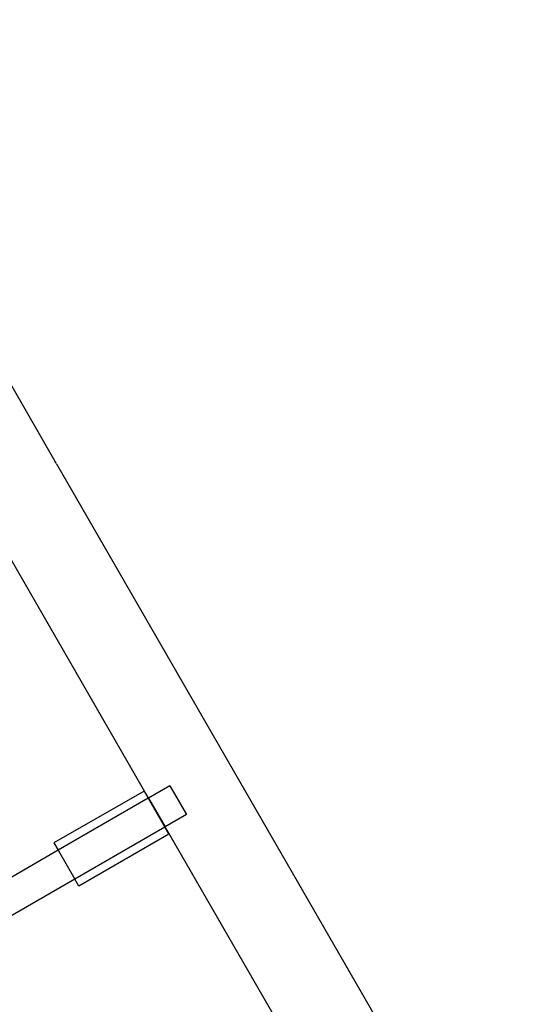
# Model space of a CAD drawing. Units: millimetres. Extents: x -5005 to 4482, y -3917 to 5085.
# Drawn here: x -1229 to -983, y 1149 to 1623 of the extents above; entities that cross this region are included whole.
import ezdxf

# ---------------------------------------------------------------- set-up
doc = ezdxf.new("R2010")
doc.units = ezdxf.units.MM

# ---------------------------------------------------------------- blocks, each defined once
blk = doc.blocks.new('zt52')
for p, q in [((-670.28, 1943.28), (-669.3, 1698.32)), ((-710.6, 1535.39), (-711.23, 1696.6)), ((-669.27, 1697.55), (-669.3, 1698.32)), ((-669.29, 1696.77), (-669.27, 1697.55)), ((-669.29, 1696.77), (-667.38, 1240.01)), ((-710.78, 1539.39), (-760.78, 1539.29)), ((-760.78, 1539.29), (-760.77, 1535.19)), ((-710.78, 1539.39), (-710.77, 1535.39)), ((-760.77, 1535.19), (-970.33, 1534.32)), ((-710.77, 1535.39), (-760.77, 1535.19)), ((-760.77, 1535.19), (-760.74, 1519.19)), ((-710.6, 1535.39), (-710.77, 1535.39)), ((-710.77, 1535.39), (-710.74, 1519.39)), ((-698.79, 1535.44), (-710.6, 1535.39)), ((-710.6, 1535.39), (-710.53, 1519.39)), ((-698.79, 1535.44), (-698.72, 1519.44)), ((-760.74, 1519.19), (-970.35, 1518.29)), ((-710.74, 1519.39), (-760.74, 1519.19)), ((-760.73, 1515.29), (-760.74, 1519.19)), ((-710.53, 1519.39), (-710.74, 1519.39)), ((-710.73, 1515.39), (-710.74, 1519.39)), ((-698.72, 1519.44), (-710.53, 1519.39)), ((-709.79, 1340.8), (-710.53, 1519.39)), ((-710.73, 1515.39), (-760.73, 1515.29))]:
    blk.add_line(p, q)

msp = doc.modelspace()

# ---------------------------------------------------------------- block references
at = {"rotation": 29.76316672621828}
msp.add_blockref('zt52', (212.34, 268.45), dxfattribs=at)

doc.saveas('drawing.dxf')
